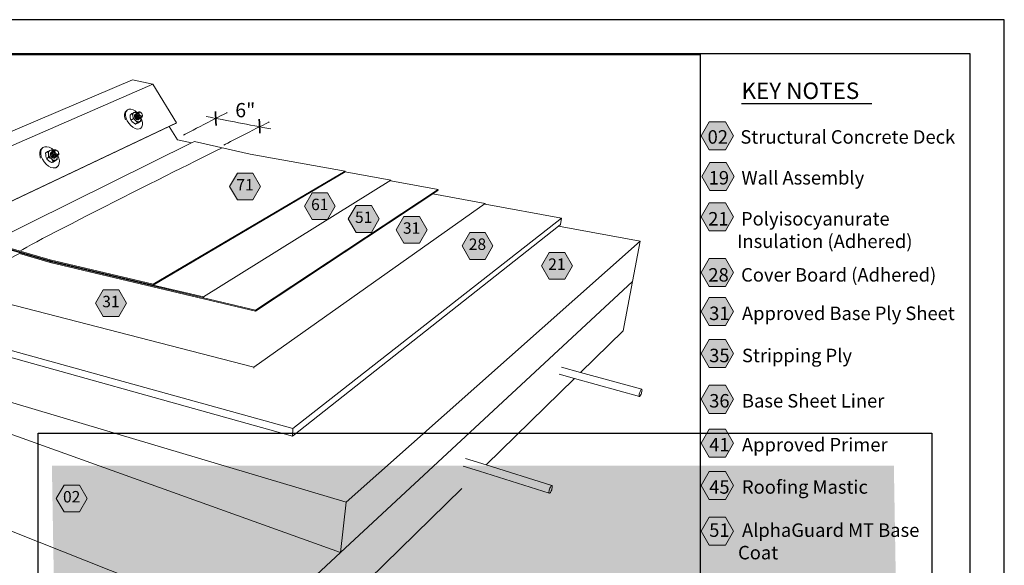
# Model space of a CAD drawing. Units: inches. Extents: x 8.03 to 18.03, y 0.01 to 8.01.
# Drawn here: x 11.45 to 18.03, y 4.37 to 8.01 of the extents above; entities that cross this region are included whole.
import ezdxf

# ---------------------------------------------------------------- set-up
doc = ezdxf.new("R2010")
doc.units = ezdxf.units.IN
doc.header["$MEASUREMENT"] = 0
doc.linetypes.add('PDF_IMPORT', pattern=[1, 0.8, -0.2])
for name, color, linetype, true_color in [('PDF20_Text', 7, 'Continuous', 0x3f3f3f), ('PDF21_Text', 7, 'Continuous', 0x3f3f3f), ('PDF54_Text', 7, 'Continuous', 0x3f3f3f)]:
    doc.layers.add(name, color=color, linetype=linetype, true_color=true_color)
for name, color, linetype in [('PDF21_Keynotes$$$23015$AlphaGuard$BIO$Plus$Coping$Cap$Detail$$Gypsum$Deck', 7, 'Continuous'), ('PDF54_DRAWINGS$$$22232$AlphaGuard$MT$Plus$Through-Wall$Scupper$Detail$$Structural$Concrete$Deck', 7, 'Continuous'), ('PDF54_Keynotes$$$22232$AlphaGuard$MT$Plus$Through-Wall$Scupper$Detail$$Structural$Concrete$Deck', 7, 'Continuous'), ('PDF9_PDF2_Geometry', 7, 'Continuous')]:
    doc.layers.add(name, color=color, linetype=linetype)
doc.styles.add('PDF ArialMT-Identity-H', font='arial.ttf')
picture_1 = doc.add_image_def('image2.png', size_in_pixel=(2408, 1561))
picture_2 = doc.add_image_def('image3.png', size_in_pixel=(1880, 1499))

msp = doc.modelspace()

# ---------------------------------------------------------------- hatches: boundary and pattern name
at = {"true_color": 0xffffff}
h = msp.add_hatch(color=7, dxfattribs=at)
h.dxf.hatch_style = 1
h.paths.add_polyline_path([(17.3075, 4.0099), (17.29, 5.0346), (11.6665, 5.0346), (11.6841, 4.0099)])
at = {"layer": 'PDF21_Keynotes$$$23015$AlphaGuard$BIO$Plus$Coping$Cap$Detail$$Gypsum$Deck', "true_color": 0xffffff, "transparency": 33554559}
for points in [[(16.0562, 7.3298), (16.1644, 7.3298), (16.2186, 7.2361), (16.1644, 7.1424), (16.0562, 7.1424), (16.0021, 7.2361)], [(16.0609, 7.0596), (16.1691, 7.0596), (16.2232, 6.9658), (16.1691, 6.8721), (16.0609, 6.8721), (16.0067, 6.9658)], [(16.0562, 6.7903), (16.1644, 6.7903), (16.2186, 6.6966), (16.1644, 6.6028), (16.0562, 6.6028), (16.0021, 6.6966)], [(16.0562, 6.4177), (16.1644, 6.4177), (16.2186, 6.324), (16.1644, 6.2302), (16.0562, 6.2302), (16.0021, 6.324)], [(16.0562, 6.158), (16.1644, 6.158), (16.2186, 6.0643), (16.1644, 5.9706), (16.0562, 5.9706), (16.0021, 6.0643)], [(16.0562, 5.8769), (16.1644, 5.8769), (16.2186, 5.7831), (16.1644, 5.6894), (16.0562, 5.6894), (16.0021, 5.7831)], [(16.0562, 5.5715), (16.1644, 5.5715), (16.2186, 5.4778), (16.1644, 5.384), (16.0562, 5.384), (16.0021, 5.4778)], [(16.0562, 5.2785), (16.1644, 5.2785), (16.2186, 5.1848), (16.1644, 5.091), (16.0562, 5.091), (16.0021, 5.1848)], [(16.0562, 4.9963), (16.1644, 4.9963), (16.2186, 4.9026), (16.1644, 4.8089), (16.0562, 4.8089), (16.0021, 4.9026)], [(16.0562, 4.6915), (16.1644, 4.6915), (16.2186, 4.5978), (16.1644, 4.504), (16.0562, 4.504), (16.0021, 4.5978)]]:
    msp.add_hatch(color=7, dxfattribs=at).paths.add_polyline_path(points)
at = {"layer": 'PDF54_Keynotes$$$22232$AlphaGuard$MT$Plus$Through-Wall$Scupper$Detail$$Structural$Concrete$Deck', "true_color": 0xffffff, "transparency": 33554559}
for points in [[(12.9051, 6.9877), (13.0082, 6.9877), (13.0598, 6.8984), (13.0082, 6.8091), (12.9051, 6.8091), (12.8535, 6.8984)], [(13.4043, 6.8562), (13.5075, 6.8562), (13.559, 6.7669), (13.5075, 6.6776), (13.4043, 6.6776), (13.3527, 6.7669)], [(13.6977, 6.7709), (13.8008, 6.7709), (13.8524, 6.6816), (13.8008, 6.5923), (13.6977, 6.5923), (13.6461, 6.6816)], [(14.0177, 6.6989), (14.1208, 6.6989), (14.1724, 6.6096), (14.1208, 6.5203), (14.0177, 6.5203), (13.9661, 6.6096)], [(14.4578, 6.5908), (14.5609, 6.5908), (14.6125, 6.5015), (14.5609, 6.4122), (14.4578, 6.4122), (14.4062, 6.5015)], [(14.9883, 6.4576), (15.0914, 6.4576), (15.1429, 6.3683), (15.0914, 6.279), (14.9883, 6.279), (14.9367, 6.3683)], [(12.0095, 6.2082), (12.1126, 6.2082), (12.1642, 6.1189), (12.1126, 6.0296), (12.0095, 6.0296), (11.9579, 6.1189)], [(11.7475, 4.9054), (11.8507, 4.9054), (11.9022, 4.8161), (11.8507, 4.7268), (11.7475, 4.7268), (11.696, 4.8161)]]:
    msp.add_hatch(color=7, dxfattribs=at).paths.add_polyline_path(points)

# ---------------------------------------------------------------- linework, layer by layer
at = {"layer": 'PDF21_Keynotes$$$23015$AlphaGuard$BIO$Plus$Coping$Cap$Detail$$Gypsum$Deck', "lineweight": 30}
for points in [[(16.2724, 7.4524), (16.3743, 7.4524)], [(16.3738, 7.4524), (16.4757, 7.4524)], [(16.4752, 7.4524), (16.5771, 7.4524)], [(16.5766, 7.4524), (16.619, 7.4524)], [(16.6189, 7.4524), (16.7292, 7.4524)], [(16.7286, 7.4524), (16.8475, 7.4524)], [(16.8467, 7.4524), (16.9401, 7.4524)], [(16.9398, 7.4524), (17.0417, 7.4524)], [(17.0412, 7.4524), (17.1431, 7.4524)]]:
    msp.add_lwpolyline(points, dxfattribs=at)
at = {"layer": 'PDF21_Keynotes$$$23015$AlphaGuard$BIO$Plus$Coping$Cap$Detail$$Gypsum$Deck', "lineweight": 9}
for points in [[(16.0562, 7.3298), (16.1644, 7.3298), (16.2186, 7.2361), (16.1644, 7.1424), (16.0562, 7.1424), (16.0021, 7.2361)], [(16.0609, 7.0596), (16.1691, 7.0596), (16.2232, 6.9658), (16.1691, 6.8721), (16.0609, 6.8721), (16.0067, 6.9658)], [(16.0562, 6.7903), (16.1644, 6.7903), (16.2186, 6.6966), (16.1644, 6.6028), (16.0562, 6.6028), (16.0021, 6.6966)], [(16.0562, 6.4177), (16.1644, 6.4177), (16.2186, 6.324), (16.1644, 6.2302), (16.0562, 6.2302), (16.0021, 6.324)], [(16.0562, 6.158), (16.1644, 6.158), (16.2186, 6.0643), (16.1644, 5.9706), (16.0562, 5.9706), (16.0021, 6.0643)], [(16.0562, 5.8769), (16.1644, 5.8769), (16.2186, 5.7831), (16.1644, 5.6894), (16.0562, 5.6894), (16.0021, 5.7831)], [(16.0562, 5.5715), (16.1644, 5.5715), (16.2186, 5.4778), (16.1644, 5.384), (16.0562, 5.384), (16.0021, 5.4778)], [(16.0562, 5.2785), (16.1644, 5.2785), (16.2186, 5.1848), (16.1644, 5.091), (16.0562, 5.091), (16.0021, 5.1848)], [(16.0562, 4.9963), (16.1644, 4.9963), (16.2186, 4.9026), (16.1644, 4.8089), (16.0562, 4.8089), (16.0021, 4.9026)], [(16.0562, 4.6915), (16.1644, 4.6915), (16.2186, 4.5978), (16.1644, 4.504), (16.0562, 4.504), (16.0021, 4.5978)]]:
    msp.add_lwpolyline(points, close=True, dxfattribs=at)
at = {"layer": 'PDF54_DRAWINGS$$$22232$AlphaGuard$MT$Plus$Through-Wall$Scupper$Detail$$Structural$Concrete$Deck', "lineweight": 15}
for points in [[(10.2347, 6.5928), (10.2379, 6.5955), (10.7396, 6.8169), (10.8802, 6.5896), (10.877, 6.5871), (10.8926, 6.5617), (12.4509, 7.2989), (12.4926, 7.3186), (12.4991, 7.3234), (12.3404, 7.5808), (12.2039, 7.6095), (10.563, 6.9126), (10.5643, 6.877), (10.1973, 6.7199), (10.1978, 6.7108), (10.0212, 6.635), (10.0219, 6.623), (9.9123, 6.5759), (9.8665, 6.59), (9.5874, 6.4708), (9.6178, 6.1044)], [(12.1582, 7.3431), (12.1555, 7.3496), (12.1519, 7.3666), (12.1521, 7.382), (12.1562, 7.3947), (12.1639, 7.4039), (12.1708, 7.4091), (12.1815, 7.4142), (12.1944, 7.4147), (12.2088, 7.4108), (12.2236, 7.4026), (12.2378, 7.3907), (12.2382, 7.3902)], [(12.2387, 7.373), (12.238, 7.3748), (12.2366, 7.3795), (12.2362, 7.3838), (12.2368, 7.3876), (12.2375, 7.3888), (12.2356, 7.3884), (12.2351, 7.388), (12.2326, 7.3898), (12.2238, 7.3949), (12.2198, 7.3935), (12.2147, 7.3914), (12.2086, 7.3885), (12.2015, 7.3849), (12.1886, 7.3751), (12.1888, 7.3653), (12.1901, 7.356), (12.1915, 7.3507), (12.1924, 7.3476), (12.1957, 7.3401), (12.2015, 7.3328)], [(12.2015, 7.3849), (12.2048, 7.3773), (12.2072, 7.3689), (12.2084, 7.3596), (12.2087, 7.3498)], [(12.235, 7.3879), (12.2337, 7.3888), (12.2268, 7.3917), (12.2203, 7.3926), (12.2147, 7.3914), (12.2104, 7.3881), (12.2075, 7.3831), (12.2064, 7.3765), (12.2072, 7.3689), (12.2096, 7.3608), (12.2137, 7.3527), (12.2191, 7.3452), (12.2255, 7.3389), (12.2323, 7.3322), (12.2381, 7.3249), (12.2251, 7.3152)], [(12.227, 7.3809), (12.2251, 7.3805), (12.2226, 7.3786), (12.2226, 7.3786), (12.2226, 7.3786), (12.2192, 7.3754), (12.2178, 7.37), (12.2188, 7.3634), (12.222, 7.3565), (12.2268, 7.3503), (12.2326, 7.3458), (12.2384, 7.3438), (12.2434, 7.3444), (12.2453, 7.3461)], [(12.223, 7.3611), (12.2222, 7.363), (12.2208, 7.3676), (12.2204, 7.372), (12.221, 7.3757), (12.2213, 7.3763), (12.2194, 7.3745), (12.2182, 7.3694), (12.2191, 7.3631), (12.2222, 7.3564), (12.222, 7.3565)], [(12.2213, 7.3763), (12.2226, 7.3786)], [(12.2322, 7.3848), (12.2304, 7.3844), (12.2279, 7.3826), (12.227, 7.3809), (12.2263, 7.3797), (12.2257, 7.3759), (12.2261, 7.3716), (12.2275, 7.3669), (12.2283, 7.3652)], [(12.2351, 7.388), (12.235, 7.3879), (12.2331, 7.3865), (12.2322, 7.3848), (12.2315, 7.3836), (12.2309, 7.3799), (12.2313, 7.3755), (12.2328, 7.3709), (12.2335, 7.369)], [(12.2375, 7.3888), (12.2382, 7.3902), (12.2384, 7.3905), (12.2409, 7.3923), (12.2427, 7.3927)], [(12.2483, 7.3704), (12.2487, 7.3699), (12.2523, 7.3663), (12.2563, 7.3635), (12.2602, 7.3618), (12.2639, 7.3613), (12.2652, 7.3616), (12.2671, 7.362), (12.2696, 7.3639), (12.2712, 7.3668), (12.2718, 7.3706), (12.2713, 7.3749), (12.2704, 7.378), (12.2699, 7.3795), (12.2693, 7.3815), (12.2676, 7.3849), (12.2652, 7.3881), (12.2625, 7.3908), (12.2609, 7.392), (12.2596, 7.3929), (12.257, 7.3948), (12.2531, 7.3965), (12.2494, 7.397), (12.2462, 7.3963), (12.2437, 7.3944), (12.2427, 7.3927), (12.2421, 7.3915), (12.2415, 7.3878), (12.2419, 7.3834), (12.2433, 7.3788), (12.2456, 7.3742), (12.246, 7.3736)], [(12.1957, 7.3401), (12.2087, 7.3498), (12.2175, 7.3448), (12.2255, 7.3389), (12.2323, 7.3341), (12.2392, 7.3311), (12.2457, 7.3303), (12.2513, 7.3315), (12.2556, 7.3348), (12.2584, 7.3399), (12.2595, 7.3465), (12.2588, 7.3541), (12.2584, 7.3555)], [(12.2084, 7.3261), (12.2163, 7.3202), (12.2251, 7.3152), (12.2291, 7.3166), (12.2342, 7.3188), (12.2403, 7.3218), (12.2473, 7.3254), (12.2603, 7.3351), (12.2564, 7.3337), (12.2513, 7.3315), (12.2452, 7.3285), (12.2381, 7.3249)], [(12.2222, 7.3564), (12.2268, 7.3505), (12.2323, 7.3463), (12.2379, 7.3443), (12.2426, 7.3449), (12.2435, 7.3457), (12.2428, 7.3456), (12.2391, 7.3461), (12.2352, 7.3478), (12.2313, 7.3505), (12.2297, 7.3518)], [(12.2547, 7.3537), (12.2538, 7.3521), (12.2513, 7.3502), (12.2494, 7.3498), (12.2481, 7.3495), (12.2444, 7.35), (12.2405, 7.3517), (12.2365, 7.3544), (12.2351, 7.3558)], [(12.2599, 7.3577), (12.259, 7.356), (12.2584, 7.3555), (12.2565, 7.3542), (12.2547, 7.3537), (12.2533, 7.3534), (12.2496, 7.3539), (12.2457, 7.3556), (12.2418, 7.3584), (12.2402, 7.3596)], [(12.2494, 7.3498), (12.2485, 7.3482), (12.246, 7.3463), (12.2453, 7.3461), (12.2435, 7.3457)], [(12.2652, 7.3616), (12.2643, 7.36), (12.2618, 7.3581), (12.2613, 7.358), (12.2599, 7.3577), (12.2586, 7.3574), (12.2549, 7.3579), (12.251, 7.3596), (12.2471, 7.3623), (12.2455, 7.3636)], [(12.2533, 7.2829), (12.2599, 7.2878), (12.2675, 7.2971), (12.2714, 7.3099), (12.2716, 7.3252), (12.2679, 7.3421), (12.2613, 7.358)], [(12.2603, 7.3351), (12.26, 7.3448), (12.2588, 7.3541)], [(12.4509, 7.2989), (12.5053, 7.2106), (12.5995, 7.1891)], [(11.6553, 6.4085), (11.6554, 6.403), (12.3431, 6.2404), (13.6251, 6.9953), (13.6254, 7.0003), (12.9919, 7.1139), (12.6193, 7.1989), (12.5995, 7.1891), (11.2533, 6.5236), (11.2533, 6.5183), (11.6552, 6.4031)], [(11.5912, 7.0866), (11.5884, 7.0935), (11.5849, 7.1117), (11.5857, 7.1283), (11.5907, 7.1421), (11.5995, 7.1522), (11.6065, 7.1576), (11.6186, 7.1633), (11.6331, 7.1642), (11.649, 7.1603), (11.6652, 7.1518), (11.6807, 7.1394)], [(11.6756, 7.1353), (11.6754, 7.1353), (11.6726, 7.1373), (11.6632, 7.1426), (11.6585, 7.141), (11.6527, 7.1385), (11.6458, 7.1352), (11.638, 7.1313), (11.6249, 7.1212), (11.6251, 7.1108), (11.6263, 7.1008), (11.6286, 7.0918), (11.6318, 7.0836), (11.6382, 7.076), (11.6411, 7.0733), (11.6458, 7.069), (11.6545, 7.0628), (11.6639, 7.0575), (11.6686, 7.0592), (11.6744, 7.0617), (11.6813, 7.0651), (11.689, 7.0691), (11.7021, 7.079), (11.6974, 7.0773), (11.6916, 7.0748), (11.6847, 7.0715), (11.677, 7.0675)], [(11.638, 7.1313), (11.6412, 7.1231), (11.6435, 7.1141), (11.6447, 7.1041), (11.6449, 7.0936)], [(11.6752, 7.1352), (11.6738, 7.1361), (11.6662, 7.1392), (11.659, 7.14), (11.6527, 7.1385), (11.6477, 7.1349), (11.6444, 7.1293), (11.6429, 7.1222), (11.6435, 7.1141), (11.646, 7.1054), (11.6503, 7.0968), (11.6561, 7.0888), (11.663, 7.0821), (11.6706, 7.0751), (11.677, 7.0675), (11.6639, 7.0575)], [(11.6651, 7.1272), (11.6636, 7.1268), (11.6608, 7.1248), (11.6606, 7.1245), (11.6571, 7.1213), (11.6555, 7.1156), (11.6564, 7.1084), (11.6597, 7.101), (11.6649, 7.0945), (11.6712, 7.0898), (11.6777, 7.0877), (11.6833, 7.0885), (11.6853, 7.0904), (11.6858, 7.0905), (11.6887, 7.0926), (11.6896, 7.0942)], [(11.659, 7.1218), (11.6574, 7.1204), (11.6559, 7.1149), (11.6568, 7.1081), (11.6599, 7.101), (11.6597, 7.101)], [(11.6853, 7.0904), (11.6833, 7.0899), (11.6823, 7.0896), (11.6781, 7.0901), (11.6738, 7.0918), (11.6695, 7.0947), (11.6656, 7.0985), (11.6623, 7.103), (11.6598, 7.1079), (11.6584, 7.1129), (11.6581, 7.1175), (11.6589, 7.1216), (11.659, 7.1218), (11.6606, 7.1245)], [(11.6949, 7.0982), (11.694, 7.0966), (11.6911, 7.0945), (11.6896, 7.0942), (11.6876, 7.0937), (11.6834, 7.0941), (11.6791, 7.0958), (11.6748, 7.0987), (11.6709, 7.1025), (11.6676, 7.1071), (11.6651, 7.112), (11.6637, 7.1169), (11.6634, 7.1216), (11.6642, 7.1257), (11.6651, 7.1272), (11.6661, 7.1288), (11.6689, 7.1309), (11.6704, 7.1312)], [(11.7002, 7.1023), (11.7, 7.1019), (11.6993, 7.1007), (11.6964, 7.0986), (11.6949, 7.0982), (11.6928, 7.0977), (11.6887, 7.0982), (11.6844, 7.0999), (11.6801, 7.1028), (11.6762, 7.1066), (11.6729, 7.1111), (11.6704, 7.116), (11.669, 7.121), (11.6686, 7.1257), (11.6695, 7.1297), (11.6704, 7.1312), (11.6713, 7.1329)], [(11.7055, 7.1063), (11.7054, 7.1061), (11.7046, 7.1047), (11.7018, 7.1026), (11.7002, 7.1023), (11.6982, 7.1018), (11.6941, 7.1022), (11.6897, 7.1039), (11.6854, 7.1068), (11.6815, 7.1107), (11.6782, 7.1152), (11.6757, 7.1201), (11.6743, 7.1251), (11.6739, 7.1297), (11.6747, 7.1338), (11.6756, 7.1353), (11.6766, 7.137)], [(11.6742, 7.135), (11.6752, 7.1352), (11.6754, 7.1353)], [(11.6848, 7.1431), (11.6884, 7.1439), (11.6925, 7.1435), (11.6968, 7.1417), (11.7011, 7.1389), (11.7025, 7.1375), (11.705, 7.135), (11.7055, 7.1346), (11.7079, 7.1312), (11.7083, 7.1305), (11.7108, 7.1256), (11.7122, 7.1207), (11.7126, 7.116), (11.7118, 7.1119), (11.7099, 7.1088), (11.7071, 7.1067), (11.7055, 7.1063), (11.7035, 7.1058), (11.6994, 7.1063), (11.695, 7.108), (11.6907, 7.1109), (11.6868, 7.1147), (11.6835, 7.1192), (11.681, 7.1242), (11.6796, 7.1291), (11.6792, 7.1338), (11.68, 7.1379), (11.681, 7.1394), (11.6819, 7.141)], [(11.6795, 7.139), (11.6807, 7.1394), (11.681, 7.1394)], [(11.6955, 7.024), (11.7022, 7.029), (11.7109, 7.0392), (11.7157, 7.053), (11.7164, 7.0696), (11.7128, 7.0877), (11.7054, 7.1061)], [(11.6318, 7.0836), (11.6449, 7.0936), (11.6543, 7.0883), (11.663, 7.0821), (11.6705, 7.0771), (11.6781, 7.0741), (11.6853, 7.0733), (11.6916, 7.0748), (11.6966, 7.0785), (11.6999, 7.0841), (11.7013, 7.0912), (11.7007, 7.0993)], [(11.6599, 7.101), (11.6649, 7.0948), (11.6709, 7.0903), (11.6771, 7.0883), (11.6824, 7.0891), (11.6833, 7.0899)], [(11.6833, 7.0885), (11.6833, 7.0884)], [(11.7021, 7.079), (11.7019, 7.0894), (11.7007, 7.0993), (11.7, 7.1019)], [(14.2473, 6.8782), (13.931, 6.9352), (13.9313, 6.9402), (13.6251, 6.9953)], [(14.2098, 6.8486), (14.5611, 6.7847), (14.5606, 6.7796), (15.0692, 6.687), (15.0642, 6.6447), (15.0503, 6.6337), (13.2725, 5.2311), (10.9127, 5.8911), (10.8897, 5.8975), (10.8869, 5.9438), (11.1859, 6.1034)], [(12.6783, 6.1553), (11.6556, 6.3975), (11.6557, 6.392), (13.0265, 6.067), (14.2098, 6.8486), (14.2469, 6.8731)], [(15.0503, 6.6337), (15.5962, 6.5328), (15.545, 6.2632), (13.5944, 4.4545), (10.5728, 5.539)], [(11.6554, 6.3976), (11.2534, 6.5129), (11.2533, 6.5183)], [(9.7257, 5.707), (9.7252, 5.7129), (10.356, 6.0278), (10.5189, 5.9735), (10.6498, 6.0405), (11.451, 6.4508), (11.6555, 6.3921)], [(11.6554, 6.403), (11.6556, 6.3975)], [(15.4827, 5.9348), (15.545, 6.2632)], [(15.0702, 5.6915), (15.1976, 5.6566), (15.6064, 5.5447), (15.6075, 5.543), (15.6079, 5.5399), (15.6077, 5.5354), (15.6068, 5.53), (15.6054, 5.524), (15.6035, 5.5177), (15.6012, 5.5117), (15.5988, 5.5063), (15.5963, 5.5019), (15.594, 5.4988), (15.5919, 5.4972), (15.5903, 5.4972), (15.1569, 5.6169), (15.0547, 5.6452)], [(14.4296, 5.0833), (14.5663, 5.0406), (15.0065, 4.9029), (15.008, 4.9015), (15.0088, 4.8983), (15.0088, 4.8936), (15.0081, 4.8879), (15.0066, 4.8813), (15.0046, 4.8745), (15.0021, 4.8678), (14.9992, 4.8617), (14.9963, 4.8566), (14.9935, 4.8529), (14.9909, 4.8508), (14.9888, 4.8505), (14.5223, 4.9976), (14.4126, 5.0323)]]:
    msp.add_lwpolyline(points, dxfattribs=at)
at = {"layer": 'PDF54_DRAWINGS$$$22232$AlphaGuard$MT$Plus$Through-Wall$Scupper$Detail$$Structural$Concrete$Deck', "lineweight": 9}
for points in [[(10.8926, 6.5617), (10.8992, 6.5669), (10.7102, 6.8722), (12.3404, 7.5808)], [(12.2599, 7.2878), (12.2494, 7.2826), (12.2364, 7.2819), (12.222, 7.2858), (12.2072, 7.2939), (12.1928, 7.3058), (12.18, 7.3206), (12.1697, 7.3373), (12.1624, 7.3548), (12.1588, 7.3718), (12.159, 7.3872), (12.1631, 7.4), (12.1708, 7.4091)], [(12.2365, 7.3544), (12.2329, 7.3581), (12.2298, 7.3623), (12.2275, 7.3669)], [(12.2418, 7.3584), (12.2382, 7.362), (12.2351, 7.3663), (12.2328, 7.3709)], [(12.2335, 7.369), (12.2352, 7.3656), (12.2375, 7.3624), (12.2402, 7.3596)], [(12.2471, 7.3623), (12.2434, 7.366), (12.2404, 7.3702), (12.238, 7.3748)], [(12.2455, 7.3636), (12.2428, 7.3663), (12.2405, 7.3695), (12.2387, 7.373)], [(12.2483, 7.3704), (12.246, 7.3736)], [(12.2704, 7.378), (12.2707, 7.3747), (12.2702, 7.3719), (12.269, 7.3697), (12.2672, 7.3683), (12.2648, 7.3678), (12.262, 7.3682), (12.259, 7.3694), (12.2561, 7.3715), (12.2534, 7.3742), (12.2511, 7.3774), (12.2493, 7.3809), (12.2483, 7.3844), (12.2479, 7.3876), (12.2484, 7.3904), (12.2496, 7.3926), (12.2515, 7.394), (12.2539, 7.3946), (12.2566, 7.3942), (12.2596, 7.3929)], [(10.8992, 6.5669), (12.4991, 7.3234)], [(12.2313, 7.3505), (12.2277, 7.3541), (12.2246, 7.3584), (12.2222, 7.363)], [(12.2297, 7.3518), (12.227, 7.3545), (12.2247, 7.3577), (12.223, 7.3611)], [(12.2351, 7.3558), (12.2324, 7.3585), (12.2301, 7.3617), (12.2283, 7.3652)], [(11.7022, 7.029), (11.6902, 7.0232), (11.6758, 7.0221), (11.6598, 7.0259), (11.6435, 7.0343), (11.6278, 7.0467), (11.614, 7.0624), (11.6029, 7.0802), (11.5954, 7.0988), (11.5919, 7.1171), (11.5926, 7.1337), (11.5976, 7.1475), (11.6065, 7.1576)], [(11.7079, 7.1312), (11.7098, 7.1275), (11.7109, 7.1238), (11.7111, 7.1203), (11.7105, 7.1172), (11.7091, 7.1149), (11.707, 7.1133), (11.7043, 7.1127), (11.7012, 7.113), (11.698, 7.1143), (11.6947, 7.1165), (11.6918, 7.1193), (11.6893, 7.1227), (11.6874, 7.1264), (11.6864, 7.1301), (11.6861, 7.1336), (11.6867, 7.1367), (11.6881, 7.1391), (11.6903, 7.1406), (11.693, 7.1413), (11.696, 7.1409), (11.6993, 7.1396), (11.7025, 7.1375)], [(13.6254, 7.0003), (12.3431, 6.2461)], [(13.9313, 6.9402), (12.6784, 6.1611), (12.6783, 6.1553), (13.0267, 6.0728)], [(13.0265, 6.067), (13.0267, 6.0728), (14.2473, 6.8782)], [(14.5611, 6.7847), (13.0152, 5.6929), (13.015, 5.6869)], [(15.0692, 6.687), (13.2748, 5.2828), (13.2725, 5.2311)], [(12.6784, 6.1611), (12.3431, 6.2404), (12.3431, 6.2461), (11.6553, 6.4085), (11.2533, 6.5236)], [(13.009, 3.5209), (13.0446, 3.9447), (13.5944, 4.4545), (13.6311, 4.7908), (15.5962, 6.5328)], [(11.6552, 6.4031), (11.6554, 6.403)], [(11.6554, 6.3976), (11.6556, 6.3975)], [(11.1856, 6.1088), (11.1917, 6.1115), (11.207, 6.1167), (11.2239, 6.121), (11.2421, 6.1244), (11.261, 6.1267), (11.2804, 6.128), (11.2997, 6.1281), (11.3187, 6.1271), (11.3368, 6.125), (11.3511, 6.1224), (13.0152, 5.6929)], [(10.8869, 5.9438), (13.2748, 5.2828)], [(10.5662, 5.7039), (13.6311, 4.7908)], [(15.5903, 5.4972), (15.5893, 5.4989), (15.5888, 5.502), (15.589, 5.5064), (15.5899, 5.5119), (15.5913, 5.5179), (15.5932, 5.5242), (15.5955, 5.5302), (15.598, 5.5356), (15.6004, 5.54), (15.6028, 5.5432), (15.6048, 5.5447), (15.6064, 5.5447)], [(13.0446, 3.9447), (9.9215, 5.1837)], [(14.9888, 4.8505), (14.9873, 4.8519), (14.9865, 4.8551), (14.9865, 4.8597), (14.9872, 4.8655), (14.9887, 4.8721), (14.9907, 4.879), (14.9933, 4.8857), (14.9961, 4.8918), (14.999, 4.8969), (15.0019, 4.9006), (15.0044, 4.9027), (15.0065, 4.9029)]]:
    msp.add_lwpolyline(points, dxfattribs=at)
at = {"layer": 'PDF54_DRAWINGS$$$22232$AlphaGuard$MT$Plus$Through-Wall$Scupper$Detail$$Structural$Concrete$Deck', "lineweight": 15}
msp.add_lwpolyline([(12.2084, 7.3261), (12.2015, 7.3328), (12.204, 7.3302)], close=True, dxfattribs=at)
at = {"layer": 'PDF54_DRAWINGS$$$22232$AlphaGuard$MT$Plus$Through-Wall$Scupper$Detail$$Structural$Concrete$Deck', "linetype": 'PDF_IMPORT', "lineweight": 15, "ltscale": 0.003696}
msp.add_lwpolyline([(11.6713, 7.1329), (11.6848, 7.1431)], dxfattribs=at)
at = {"layer": 'PDF54_DRAWINGS$$$22232$AlphaGuard$MT$Plus$Through-Wall$Scupper$Detail$$Structural$Concrete$Deck', "linetype": 'PDF_IMPORT', "lineweight": 15, "ltscale": 1.085254}
for points in [[(15.1976, 5.6566), (15.4827, 5.9348)], [(14.5663, 5.0406), (15.1569, 5.6169)], [(13.7824, 4.2756), (14.5223, 4.9976)]]:
    msp.add_lwpolyline(points, dxfattribs=at)
at = {"layer": 'PDF54_Keynotes$$$22232$AlphaGuard$MT$Plus$Through-Wall$Scupper$Detail$$Structural$Concrete$Deck', "lineweight": 9}
for points in [[(12.9051, 6.9877), (13.0082, 6.9877), (13.0598, 6.8984), (13.0082, 6.8091), (12.9051, 6.8091), (12.8535, 6.8984)], [(13.4043, 6.8562), (13.5075, 6.8562), (13.559, 6.7669), (13.5075, 6.6776), (13.4043, 6.6776), (13.3527, 6.7669)], [(13.6977, 6.7709), (13.8008, 6.7709), (13.8524, 6.6816), (13.8008, 6.5923), (13.6977, 6.5923), (13.6461, 6.6816)], [(14.0177, 6.6989), (14.1208, 6.6989), (14.1724, 6.6096), (14.1208, 6.5203), (14.0177, 6.5203), (13.9661, 6.6096)], [(14.4578, 6.5908), (14.5609, 6.5908), (14.6125, 6.5015), (14.5609, 6.4122), (14.4578, 6.4122), (14.4062, 6.5015)], [(14.9883, 6.4576), (15.0914, 6.4576), (15.1429, 6.3683), (15.0914, 6.279), (14.9883, 6.279), (14.9367, 6.3683)], [(12.0095, 6.2082), (12.1126, 6.2082), (12.1642, 6.1189), (12.1126, 6.0296), (12.0095, 6.0296), (11.9579, 6.1189)], [(11.7475, 4.9054), (11.8507, 4.9054), (11.9022, 4.8161), (11.8507, 4.7268), (11.7475, 4.7268), (11.696, 4.8161)]]:
    msp.add_lwpolyline(points, close=True, dxfattribs=at)
at = {"layer": 'PDF54_Keynotes$$$22232$AlphaGuard$MT$Plus$Through-Wall$Scupper$Detail$$Structural$Concrete$Deck', "lineweight": 15}
msp.add_arc((18.7655, 37.83), 31.0625, 258.73366, 259.54543, dxfattribs=at)
at = {"layer": 'PDF54_Keynotes$$$22232$AlphaGuard$MT$Plus$Through-Wall$Scupper$Detail$$Structural$Concrete$Deck', "lineweight": 35}
for centre, radius, start, end in [((-13.7047, 6.0947), 26.4954, 2.6206, 2.82246), ((-11.3341, 6.0856), 24.4179, 2.74171, 2.96077)]:
    msp.add_arc(centre, radius, start, end, dxfattribs=at)
at = {"layer": 'PDF54_Keynotes$$$22232$AlphaGuard$MT$Plus$Through-Wall$Scupper$Detail$$Structural$Concrete$Deck', "lineweight": 15}
for points in [[(12.5462, 7.2408), (12.5876, 7.266), (12.8368, 7.3912), (12.8368, 7.3912)], [(12.8151, 7.174), (12.8583, 7.2001), (13.1185, 7.3293), (13.1185, 7.3293)]]:
    msp.add_open_spline(points, degree=3, dxfattribs=at)
at = {"layer": 'PDF54_Keynotes$$$22232$AlphaGuard$MT$Plus$Through-Wall$Scupper$Detail$$Structural$Concrete$Deck', "lineweight": 9}
msp.add_open_spline([(11.4519, 6.4667), (11.6445, 6.5824), (12.8037, 7.1568), (12.8037, 7.1568)], degree=3, dxfattribs=at)
at = {"layer": 'PDF9_PDF2_Geometry', "lineweight": 25}
for points in [[(8.0276, 0.0116), (18.0276, 0.0116), (18.0276, 8.0116), (8.0276, 8.0116)], [(17.7995, 7.7829), (8.2551, 7.7842), (8.2551, 0.2365), (17.8008, 0.2404)]]:
    msp.add_lwpolyline(points, close=True, dxfattribs=at)

# ---------------------------------------------------------------- texts
at = {"layer": 'PDF20_Text', "color": 7, "char_height": 0.09, "attachment_point": 4, "style": 'PDF ArialMT-Identity-H'}
for s, insert in [('{\\C256;02}   Structural Concrete Deck', (16.046, 7.2292)), ('{\\C256;19}   Wall Assembly', (16.0531, 6.9565)), ('{\\C256;21}   Polyisocyanurate\\P       Insulation (Adhered)', (16.0501, 6.6079)), ('{\\C256;28}   Cover Board (Adhered)', (16.0509, 6.3086)), ('{\\C256;31}   Approved Base Ply Sheet', (16.0565, 6.0518)), ('{\\C256;35}   Stripping Ply', (16.0565, 5.7706)), ('{\\C256;36}   Base Sheet Liner', (16.0565, 5.468)), ('{\\C256;41}   Approved Primer', (16.0565, 5.175)), ('{\\C256;45}   Roofing Mastic', (16.0565, 4.8928)), ('{\\C256;51}   AlphaGuard MT Base\\P       Coat', (16.0567, 4.5297))]:
    msp.add_mtext(s, dxfattribs=dict(at, insert=insert))
at = {"layer": 'PDF21_Text', "color": 7, "insert": (16.2724, 7.5232), "char_height": 0.11, "attachment_point": 4, "style": 'PDF ArialMT-Identity-H'}
msp.add_mtext('KEY NOTES', dxfattribs=at)
at = {"layer": 'PDF54_Text', "color": 7, "insert": (12.8914, 7.3957), "char_height": 0.09526, "attachment_point": 4, "style": 'PDF ArialMT-Identity-H'}
msp.add_mtext('6"', dxfattribs=at)
at = {"layer": 'PDF54_Text', "char_height": 0.07621, "attachment_point": 4, "style": 'PDF ArialMT-Identity-H'}
for s, insert in [('71', (12.8984, 6.9002)), ('61', (13.3977, 6.7687)), ('51', (13.691, 6.6834)), ('31', (14.011, 6.6113)), ('28', (14.4511, 6.5033)), ('21', (14.9816, 6.3701)), ('31', (12.0028, 6.1207)), ('02', (11.7409, 4.8179))]:
    msp.add_mtext(s, dxfattribs=dict(at, insert=insert))

# ---------------------------------------------------------------- referenced raster images: frames only (the image files are external)
at = {"layer": 'PDF54_DRAWINGS$$$22232$AlphaGuard$MT$Plus$Through-Wall$Scupper$Detail$$Structural$Concrete$Deck'}
image = msp.add_image(picture_1, insert=(8.3526, 2.8252), size_in_units=(7.6447, 4.9551), dxfattribs=at)
image.dxf.flags = 15
image = msp.add_image(picture_2, insert=(11.5743, 0.4935), size_in_units=(5.9694, 4.7585), dxfattribs=at)
image.dxf.flags = 15

doc.saveas('drawing.dxf')
